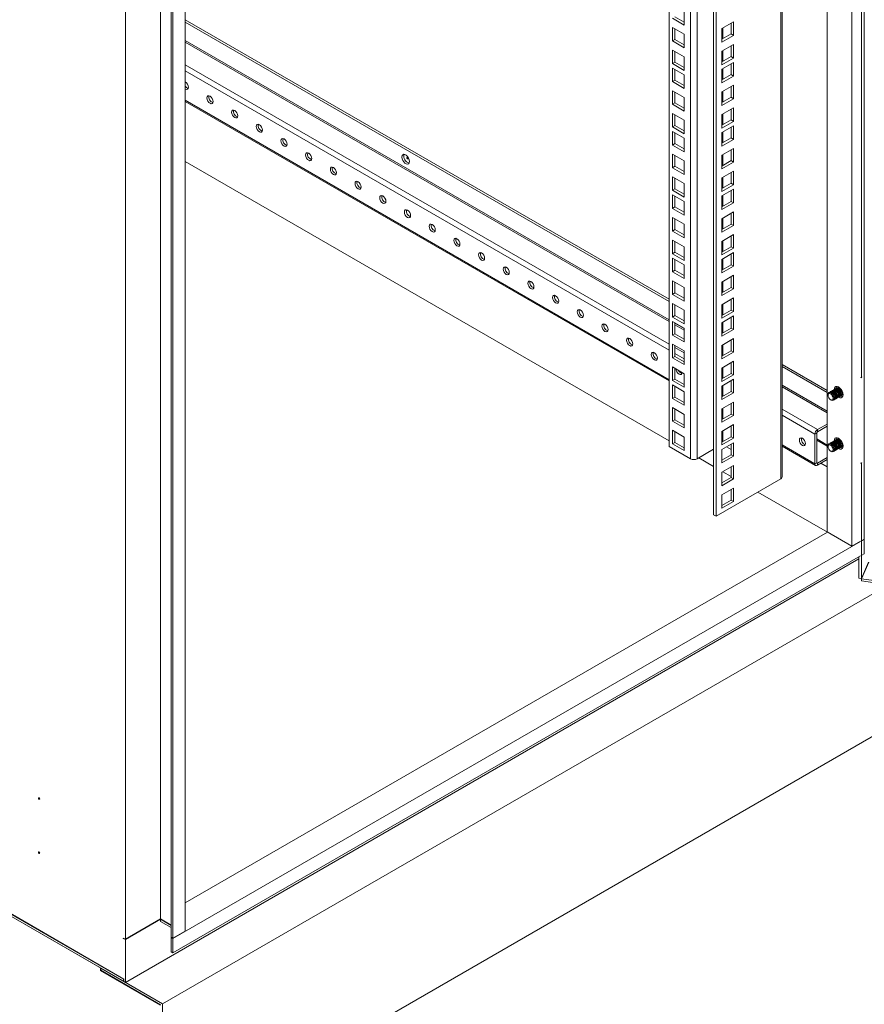
# Model space of a CAD drawing. Units: millimetres. Extents: x 63 to 4291, y 73 to 3057.
# Drawn here: x 2470 to 2792, y 482 to 858 of the extents above; entities that cross this region are included whole.
import ezdxf

# ---------------------------------------------------------------- set-up
doc = ezdxf.new("R2010")
doc.units = ezdxf.units.MM
doc.header["$LTSCALE"] = 2

msp = doc.modelspace()

# ---------------------------------------------------------------- linework, layer by layer
at = {"color": 7, "linetype": 'Continuous', "lineweight": 18}
for p, q in [((2792.18, 660.11), (2792.18, 1062.67)), ((2787.46, 657.39), (2787.46, 1059.94)), ((2778.03, 662.83), (2778.03, 1054.64)), ((2760.82, 683.83), (2760.82, 1044.7)), ((2734.66, 669.41), (2734.66, 1029.6)), ((2735.61, 668.86), (2735.61, 1030.15)), ((2717.69, 695.53), (2717.69, 1019.8)), ((2791.13, 721.76), (2791.13, 999.38)), ((2523.47, 917.62), (2523.47, 515.06)), ((2527.48, 910.68), (2527.48, 508.12)), ((2528.19, 910.27), (2528.19, 507.71)), ((2532.9, 912.99), (2532.9, 510.44)), ((2510.04, 507.31), (2510.04, 909.86)), ((2723.44, 861.59), (2723.44, 856.42)), ((2717.69, 751.69), (2532.9, 858.37)), ((2717.69, 750.87), (2532.9, 857.55)), ((2723.44, 856.42), (2718.96, 859)), ((2723.44, 857.51), (2719.91, 859.55)), ((2742.32, 857.66), (2737.85, 855.07)), ((2742.32, 852.48), (2742.32, 857.66)), ((2718.96, 850.35), (2718.96, 855.52)), ((2718.96, 855.52), (2723.44, 852.93)), ((2719.91, 850.89), (2719.91, 854.98)), ((2737.85, 855.07), (2737.85, 849.9)), ((2741.38, 853.03), (2741.38, 857.11)), ((2719.91, 850.89), (2718.96, 850.35)), ((2723.44, 847.76), (2718.96, 850.35)), ((2723.44, 848.85), (2719.91, 850.89)), ((2723.44, 852.93), (2723.44, 847.76)), ((2737.85, 850.99), (2741.38, 853.03)), ((2737.85, 849.9), (2742.32, 852.48)), ((2741.38, 853.03), (2742.32, 852.48)), ((2718.96, 841.69), (2718.96, 846.86)), ((2718.96, 846.86), (2723.44, 844.28)), ((2719.91, 842.24), (2719.91, 846.32)), ((2742.32, 849), (2737.85, 846.42)), ((2737.85, 846.42), (2737.85, 841.24)), ((2741.38, 844.37), (2741.38, 848.46)), ((2742.32, 843.83), (2742.32, 849)), ((2719.91, 842.24), (2718.96, 841.69)), ((2723.44, 840.2), (2719.91, 842.24)), ((2723.44, 844.28), (2723.44, 839.11)), ((2737.85, 842.33), (2741.38, 844.37)), ((2737.85, 841.24), (2742.32, 843.83)), ((2741.38, 844.37), (2742.32, 843.83)), ((2723.44, 839.11), (2718.96, 841.69)), ((2718.96, 839.98), (2723.44, 837.39)), ((2718.96, 834.81), (2718.96, 839.98)), ((2719.91, 835.35), (2719.91, 839.43)), ((2742.32, 842.11), (2737.85, 839.53)), ((2737.85, 839.53), (2737.85, 834.36)), ((2741.38, 837.49), (2741.38, 841.57)), ((2742.32, 836.94), (2742.32, 842.11)), ((2719.91, 835.35), (2718.96, 834.81)), ((2723.44, 832.22), (2718.96, 834.81)), ((2723.44, 833.31), (2719.91, 835.35)), ((2723.44, 837.39), (2723.44, 832.22)), ((2737.85, 835.45), (2741.38, 837.49)), ((2737.85, 834.36), (2742.32, 836.94)), ((2741.38, 837.49), (2742.32, 836.94)), ((2718.96, 826.15), (2718.96, 831.32)), ((2718.96, 831.32), (2723.44, 828.74)), ((2742.32, 833.46), (2737.85, 830.87)), ((2741.38, 828.83), (2741.38, 832.91)), ((2742.32, 828.29), (2742.32, 833.46)), ((2532.9, 827.19), (2717.69, 720.52)), ((2719.91, 826.7), (2719.91, 830.78)), ((2723.44, 828.74), (2723.44, 823.57)), ((2737.85, 830.87), (2737.85, 825.7)), ((2737.85, 826.79), (2741.38, 828.83)), ((2737.85, 825.7), (2742.32, 828.29)), ((2741.38, 828.83), (2742.32, 828.29)), ((2719.91, 826.7), (2718.96, 826.15)), ((2723.44, 823.57), (2718.96, 826.15)), ((2723.44, 824.65), (2719.91, 826.7)), ((2742.32, 824.8), (2737.85, 822.22)), ((2741.38, 820.18), (2741.38, 824.26)), ((2742.32, 819.63), (2742.32, 824.8)), ((2718.96, 817.5), (2718.96, 822.67)), ((2718.96, 822.67), (2723.44, 820.08)), ((2719.91, 818.04), (2719.91, 822.12)), ((2723.44, 820.08), (2723.44, 814.91)), ((2737.85, 822.22), (2737.85, 817.05)), ((2737.85, 818.14), (2741.38, 820.18)), ((2741.38, 820.18), (2742.32, 819.63)), ((2719.91, 818.04), (2718.96, 817.5)), ((2723.44, 814.91), (2718.96, 817.5)), ((2723.44, 816), (2719.91, 818.04)), ((2737.85, 817.05), (2742.32, 819.63)), ((2742.32, 817.92), (2737.85, 815.33)), ((2741.38, 813.29), (2741.38, 817.37)), ((2742.32, 812.75), (2742.32, 817.92)), ((2718.96, 815.78), (2723.44, 813.2)), ((2718.96, 810.61), (2718.96, 815.78)), ((2719.91, 811.15), (2719.91, 815.24)), ((2723.44, 813.2), (2723.44, 808.02)), ((2737.85, 815.33), (2737.85, 810.16)), ((2737.85, 811.25), (2741.38, 813.29)), ((2737.85, 810.16), (2742.32, 812.75)), ((2741.38, 813.29), (2742.32, 812.75)), ((2719.91, 811.15), (2718.96, 810.61)), ((2723.44, 808.02), (2718.96, 810.61)), ((2723.44, 809.11), (2719.91, 811.15)), ((2742.32, 809.26), (2737.85, 806.68)), ((2741.38, 804.64), (2741.38, 808.72)), ((2742.32, 804.09), (2742.32, 809.26)), ((2718.96, 801.95), (2718.96, 807.13)), ((2718.96, 807.13), (2723.44, 804.54)), ((2719.91, 802.5), (2719.91, 806.58)), ((2737.85, 806.68), (2737.85, 801.51)), ((2737.85, 802.59), (2741.38, 804.64)), ((2741.38, 804.64), (2742.32, 804.09)), ((2717.69, 697.66), (2532.9, 804.34)), ((2719.91, 802.5), (2718.96, 801.95)), ((2723.44, 799.37), (2718.96, 801.95)), ((2723.44, 800.46), (2719.91, 802.5)), ((2723.44, 804.54), (2723.44, 799.37)), ((2737.85, 801.51), (2742.32, 804.09)), ((2718.96, 793.3), (2718.96, 798.47)), ((2718.96, 798.47), (2723.44, 795.89)), ((2719.91, 793.84), (2719.91, 797.93)), ((2742.32, 800.61), (2737.85, 798.02)), ((2737.85, 798.02), (2737.85, 792.85)), ((2741.38, 795.98), (2741.38, 800.06)), ((2742.32, 795.44), (2742.32, 800.61)), ((2719.91, 793.84), (2718.96, 793.3)), ((2723.44, 791.8), (2719.91, 793.84)), ((2723.44, 795.89), (2723.44, 790.71)), ((2737.85, 793.94), (2741.38, 795.98)), ((2737.85, 792.85), (2742.32, 795.44)), ((2742.32, 793.72), (2737.85, 791.14)), ((2741.38, 795.98), (2742.32, 795.44)), ((2742.32, 788.55), (2742.32, 793.72)), ((2723.44, 790.71), (2718.96, 793.3)), ((2718.96, 791.58), (2723.44, 789)), ((2718.96, 786.41), (2718.96, 791.58)), ((2719.91, 786.96), (2719.91, 791.04)), ((2737.85, 791.14), (2737.85, 785.96)), ((2741.38, 789.09), (2741.38, 793.18)), ((2719.91, 786.96), (2718.96, 786.41)), ((2723.44, 783.83), (2718.96, 786.41)), ((2723.44, 784.92), (2719.91, 786.96)), ((2723.44, 789), (2723.44, 783.83)), ((2737.85, 787.05), (2741.38, 789.09)), ((2737.85, 785.96), (2742.32, 788.55)), ((2741.38, 789.09), (2742.32, 788.55)), ((2718.96, 777.76), (2718.96, 782.93)), ((2718.96, 782.93), (2723.44, 780.34)), ((2719.91, 778.3), (2719.91, 782.38)), ((2742.32, 785.07), (2737.85, 782.48)), ((2737.85, 782.48), (2737.85, 777.31)), ((2741.38, 780.44), (2741.38, 784.52)), ((2742.32, 779.89), (2742.32, 785.07)), ((2719.91, 778.3), (2718.96, 777.76)), ((2723.44, 776.26), (2719.91, 778.3)), ((2723.44, 780.34), (2723.44, 775.17)), ((2737.85, 778.4), (2741.38, 780.44)), ((2737.85, 777.31), (2742.32, 779.89)), ((2741.38, 780.44), (2742.32, 779.89)), ((2723.44, 775.17), (2718.96, 777.76)), ((2742.32, 776.41), (2737.85, 773.82)), ((2741.38, 771.78), (2741.38, 775.87)), ((2742.32, 771.24), (2742.32, 776.41)), ((2718.96, 769.1), (2718.96, 774.27)), ((2718.96, 774.27), (2723.44, 771.69)), ((2719.91, 769.65), (2719.91, 773.73)), ((2723.44, 771.69), (2723.44, 766.52)), ((2737.85, 773.82), (2737.85, 768.65)), ((2737.85, 769.74), (2741.38, 771.78)), ((2737.85, 768.65), (2742.32, 771.24)), ((2741.38, 771.78), (2742.32, 771.24)), ((2719.91, 769.65), (2718.96, 769.1)), ((2723.44, 766.52), (2718.96, 769.1)), ((2718.96, 767.39), (2723.44, 764.8)), ((2718.96, 762.22), (2718.96, 767.39)), ((2723.44, 767.61), (2719.91, 769.65)), ((2742.32, 769.52), (2737.85, 766.94)), ((2741.38, 764.9), (2741.38, 768.98)), ((2742.32, 764.35), (2742.32, 769.52)), ((2719.91, 762.76), (2719.91, 766.84)), ((2723.44, 764.8), (2723.44, 759.63)), ((2737.85, 766.94), (2737.85, 761.77)), ((2737.85, 762.86), (2741.38, 764.9)), ((2737.85, 761.77), (2742.32, 764.35)), ((2741.38, 764.9), (2742.32, 764.35)), ((2719.91, 762.76), (2718.96, 762.22)), ((2723.44, 759.63), (2718.96, 762.22)), ((2723.44, 760.72), (2719.91, 762.76)), ((2742.32, 760.87), (2737.85, 758.28)), ((2741.38, 756.24), (2741.38, 760.32)), ((2742.32, 755.7), (2742.32, 760.87)), ((2718.96, 753.56), (2718.96, 758.73)), ((2718.96, 758.73), (2723.44, 756.15)), ((2719.91, 754.1), (2719.91, 758.19)), ((2723.44, 756.15), (2723.44, 750.98)), ((2737.85, 758.28), (2737.85, 753.11)), ((2737.85, 754.2), (2741.38, 756.24)), ((2741.38, 756.24), (2742.32, 755.7)), ((2719.91, 754.1), (2718.96, 753.56)), ((2723.44, 750.98), (2718.96, 753.56)), ((2723.44, 752.06), (2719.91, 754.1)), ((2737.85, 753.11), (2742.32, 755.7)), ((2742.32, 752.21), (2737.85, 749.63)), ((2742.32, 747.04), (2742.32, 752.21)), ((2718.96, 744.91), (2718.96, 750.08)), ((2718.96, 750.08), (2723.44, 747.49)), ((2719.91, 745.45), (2719.91, 749.53)), ((2737.85, 749.63), (2737.85, 744.46)), ((2741.38, 747.59), (2741.38, 751.67)), ((2719.91, 745.45), (2718.96, 744.91)), ((2723.44, 742.32), (2718.96, 744.91)), ((2723.44, 743.41), (2719.91, 745.45)), ((2723.44, 747.49), (2723.44, 742.32)), ((2737.85, 745.55), (2741.38, 747.59)), ((2737.85, 744.46), (2742.32, 747.04)), ((2742.32, 745.33), (2737.85, 742.74)), ((2741.38, 747.59), (2742.32, 747.04)), ((2741.38, 740.7), (2741.38, 744.78)), ((2742.32, 740.16), (2742.32, 745.33)), ((2718.96, 743.19), (2723.44, 740.61)), ((2718.96, 738.02), (2718.96, 743.19)), ((2719.91, 738.56), (2719.91, 742.65)), ((2737.85, 742.74), (2737.85, 737.57)), ((2719.91, 738.56), (2718.96, 738.02)), ((2723.44, 735.43), (2718.96, 738.02)), ((2723.44, 736.52), (2719.91, 738.56)), ((2723.44, 740.61), (2723.44, 735.43)), ((2737.85, 738.66), (2741.38, 740.7)), ((2737.85, 737.57), (2742.32, 740.16)), ((2741.38, 740.7), (2742.32, 740.16)), ((2718.96, 729.36), (2718.96, 734.54)), ((2718.96, 734.54), (2723.44, 731.95)), ((2719.91, 729.91), (2719.91, 733.99)), ((2742.32, 736.67), (2737.85, 734.09)), ((2737.85, 734.09), (2737.85, 728.91)), ((2741.38, 732.04), (2741.38, 736.13)), ((2742.32, 731.5), (2742.32, 736.67)), ((2719.91, 729.91), (2718.96, 729.36)), ((2723.44, 727.87), (2719.91, 729.91)), ((2723.44, 731.95), (2723.44, 726.78)), ((2737.85, 730), (2741.38, 732.04)), ((2737.85, 728.91), (2742.32, 731.5)), ((2741.38, 732.04), (2742.32, 731.5)), ((2723.44, 726.78), (2718.96, 729.36)), ((2718.96, 720.71), (2718.96, 725.88)), ((2718.96, 725.88), (2723.44, 723.29)), ((2742.32, 728.02), (2737.85, 725.43)), ((2741.38, 723.39), (2741.38, 727.47)), ((2742.32, 722.84), (2742.32, 728.02)), ((2778.03, 716.86), (2760.82, 726.8)), ((2778.03, 716.04), (2760.82, 725.98)), ((2719.91, 721.25), (2719.91, 725.34)), ((2723.44, 723.29), (2723.44, 718.12)), ((2737.85, 725.43), (2737.85, 720.26)), ((2737.85, 721.35), (2741.38, 723.39)), ((2737.85, 720.26), (2742.32, 722.84)), ((2741.38, 723.39), (2742.32, 722.84)), ((2791.26, 722.05), (2791.13, 721.76)), ((2719.91, 721.25), (2718.96, 720.71)), ((2723.44, 718.12), (2718.96, 720.71)), ((2718.96, 718.99), (2723.44, 716.41)), ((2718.96, 713.82), (2718.96, 718.99)), ((2723.44, 719.21), (2719.91, 721.25)), ((2719.91, 714.37), (2719.91, 718.45)), ((2742.32, 721.13), (2737.85, 718.54)), ((2737.85, 718.54), (2737.85, 713.37)), ((2741.38, 716.5), (2741.38, 720.59)), ((2742.32, 715.96), (2742.32, 721.13)), ((2782.46, 718.17), (2782.27, 718.1)), ((2791.13, 721.76), (2790.83, 721.8)), ((2723.44, 716.41), (2723.44, 711.24)), ((2737.85, 714.46), (2741.38, 716.5)), ((2737.85, 713.37), (2742.32, 715.96)), ((2741.38, 716.5), (2742.32, 715.96)), ((2778.36, 715.28), (2778.36, 715.04)), ((2779.06, 716.25), (2779, 716.21)), ((2779.41, 716.45), (2779.35, 716.42)), ((2779.76, 716.65), (2779.7, 716.62)), ((2780.12, 716.86), (2780.06, 716.82)), ((2780.47, 717.06), (2780.41, 717.03)), ((2780.82, 717.27), (2780.76, 717.23)), ((2781.18, 717.47), (2781.12, 717.44)), ((2781.53, 717.67), (2781.47, 717.64)), ((2781.88, 717.88), (2781.83, 717.84)), ((2782.27, 718.1), (2782.18, 718.05)), ((2782.78, 714.55), (2782.84, 714.58)), ((2783.14, 714.75), (2783.2, 714.79)), ((2783.49, 714.96), (2783.55, 714.99)), ((2783.85, 715.16), (2783.93, 715.21)), ((2719.91, 714.37), (2718.96, 713.82)), ((2723.44, 711.24), (2718.96, 713.82)), ((2723.44, 712.33), (2719.91, 714.37)), ((2742.32, 712.47), (2737.85, 709.89)), ((2741.38, 707.85), (2741.38, 711.93)), ((2742.32, 707.3), (2742.32, 712.47)), ((2779.33, 713.36), (2779.54, 713.24)), ((2780.66, 713.32), (2780.72, 713.36)), ((2781.02, 713.53), (2781.08, 713.56)), ((2781.37, 713.73), (2781.43, 713.77)), ((2781.72, 713.94), (2781.78, 713.97)), ((2782.08, 714.14), (2782.14, 714.18)), ((2782.43, 714.35), (2782.49, 714.38)), ((2718.96, 705.17), (2718.96, 710.34)), ((2718.96, 710.34), (2723.44, 707.75)), ((2719.91, 705.71), (2719.91, 709.79)), ((2723.44, 707.75), (2723.44, 702.58)), ((2737.85, 709.89), (2737.85, 704.72)), ((2737.85, 705.81), (2741.38, 707.85)), ((2737.85, 704.72), (2742.32, 707.3)), ((2741.38, 707.85), (2742.32, 707.3)), ((2719.91, 705.71), (2718.96, 705.17)), ((2723.44, 702.58), (2718.96, 705.17)), ((2723.44, 703.67), (2719.91, 705.71)), ((2742.32, 703.82), (2737.85, 701.23)), ((2741.38, 699.19), (2741.38, 703.28)), ((2742.32, 698.65), (2742.32, 703.82)), ((2778.03, 704.07), (2774.31, 701.92)), ((2778.03, 703.25), (2774.31, 701.1)), ((2718.96, 696.51), (2718.96, 701.68)), ((2718.96, 701.68), (2723.44, 699.1)), ((2719.91, 697.06), (2719.91, 701.14)), ((2737.85, 701.23), (2737.85, 696.06)), ((2774.03, 700.61), (2773.32, 700.2)), ((2773.32, 688.88), (2773.32, 700.2)), ((2774.03, 700.61), (2774.03, 689.29)), ((2774.31, 701.1), (2774.31, 701.92)), ((2719.91, 697.06), (2718.96, 696.51)), ((2723.44, 693.93), (2718.96, 696.51)), ((2723.44, 695.01), (2719.91, 697.06)), ((2723.44, 699.1), (2723.44, 693.93)), ((2737.85, 697.15), (2741.38, 699.19)), ((2737.85, 696.06), (2742.32, 698.65)), ((2742.32, 696.93), (2737.85, 694.35)), ((2741.38, 699.19), (2742.32, 698.65)), ((2741.38, 692.31), (2741.38, 696.39)), ((2742.32, 691.76), (2742.32, 696.93)), ((2760.82, 695.62), (2773.61, 688.24)), ((2778.03, 696.05), (2774.03, 698.36)), ((2778.36, 695.68), (2778.36, 695.44)), ((2779.06, 696.65), (2779, 696.61)), ((2779.41, 696.85), (2779.35, 696.82)), ((2779.76, 697.06), (2779.7, 697.02)), ((2780.12, 697.26), (2780.06, 697.23)), ((2780.47, 697.47), (2780.41, 697.43)), ((2780.82, 697.67), (2780.76, 697.64)), ((2781.18, 697.87), (2781.12, 697.84)), ((2781.53, 698.08), (2781.47, 698.04)), ((2781.88, 698.28), (2781.83, 698.25)), ((2782.27, 698.5), (2782.18, 698.45)), ((2782.46, 698.57), (2782.27, 698.5)), ((2783.85, 695.56), (2783.93, 695.62)), ((2161.2, 692.22), (2509.33, 491.25)), ((2161.91, 692.63), (2509.33, 492.06)), ((2509.45, 492.13), (2162.03, 692.7)), ((2725.9, 690.8), (2717.69, 695.53)), ((2734.66, 694.44), (2728.35, 690.8)), ((2737.85, 694.35), (2737.85, 689.18)), ((2737.85, 690.27), (2741.38, 692.31)), ((2739.64, 695.38), (2741.38, 694.37)), ((2741.38, 692.31), (2742.32, 691.76)), ((2779.33, 693.76), (2779.54, 693.64)), ((2780.66, 693.73), (2780.72, 693.76)), ((2781.02, 693.93), (2781.08, 693.97)), ((2781.37, 694.14), (2781.43, 694.17)), ((2781.72, 694.34), (2781.78, 694.37)), ((2782.08, 694.54), (2782.14, 694.58)), ((2782.43, 694.75), (2782.49, 694.78)), ((2782.78, 694.95), (2782.84, 694.99)), ((2783.14, 695.16), (2783.2, 695.19)), ((2783.49, 695.36), (2783.55, 695.4)), ((2734.66, 687.87), (2728.97, 691.15)), ((2737.85, 689.18), (2742.32, 691.76)), ((2742.32, 688.28), (2737.85, 685.69)), ((2742.32, 683.11), (2742.32, 688.28)), ((2774.03, 689.29), (2773.32, 688.88)), ((2778.03, 691.27), (2774.31, 689.12)), ((2774.31, 688.31), (2778.03, 690.46)), ((2774.31, 689.12), (2774.31, 688.31)), ((2775.68, 689.1), (2778.03, 687.73)), ((2791.13, 689.09), (2790.83, 689.14)), ((2791.13, 689.09), (2791.26, 689.39)), ((2791.13, 645.04), (2791.13, 689.09)), ((2500.49, 496.35), (2170.75, 686.71)), ((2737.85, 685.69), (2737.85, 680.52)), ((2741.38, 683.99), (2738.14, 685.86)), ((2741.38, 683.65), (2741.38, 687.73)), ((2760.31, 683.12), (2735.61, 668.86)), ((2737.85, 681.61), (2741.38, 683.65)), ((2737.85, 680.52), (2742.32, 683.11)), ((2741.38, 683.65), (2742.32, 683.11)), ((2742.32, 679.62), (2737.85, 677.04)), ((2737.85, 677.04), (2737.85, 671.87)), ((2741.38, 675), (2741.38, 679.08)), ((2742.32, 674.45), (2742.32, 679.62)), ((2778.15, 662.76), (2751.6, 678.09)), ((2737.85, 672.95), (2741.38, 675)), ((2737.85, 671.87), (2742.32, 674.45)), ((2741.38, 675), (2742.32, 674.45)), ((2735.61, 668.86), (2734.66, 669.41)), ((2532.9, 521.19), (2778.15, 662.76)), ((2787.46, 657.39), (2778.03, 662.83)), ((2528.19, 507.58), (2790.83, 659.2)), ((2787.46, 657.39), (2790.83, 659.33)), ((2791.26, 659.58), (2792.18, 660.11)), ((2791.26, 659.44), (2792.18, 659.97)), ((2792.18, 659.97), (2792.06, 660.04)), ((2792.18, 654.53), (2792.18, 659.97)), ((2791.26, 654), (2792.18, 654.53)), ((2510.04, 490.84), (2790.16, 652.55)), ((2528.19, 502.14), (2790.83, 653.75)), ((2790.16, 645.18), (2790.16, 653.37)), ((2791.13, 645.04), (2793.87, 651.35)), ((2793.91, 651.3), (2791.18, 644.99)), ((2791.13, 645.04), (2790.16, 645.18)), ((3133.23, 595.56), (2791.18, 644.99)), ((2791.18, 644.99), (2791.18, 644.18)), ((3133.45, 594.71), (2791.18, 644.18)), ((2801.39, 642.7), (2524.18, 482.68)), ((2807.02, 591.52), (2524.18, 428.24)), ((2523.47, 515.06), (2510.04, 507.31)), ((2510.04, 507.17), (2523.47, 514.93)), ((2527.48, 512.75), (2523.47, 515.06)), ((2523.47, 514.93), (2527.48, 512.61)), ((2523.47, 514.93), (2523.47, 514.11)), ((2527.48, 511.8), (2523.47, 514.11)), ((2509.21, 507.78), (2510.04, 507.31)), ((2509.21, 507.65), (2509.21, 507.78)), ((2509.33, 507.71), (2509.21, 507.65)), ((2509.21, 507.65), (2510.04, 507.17)), ((2528.19, 507.71), (2527.48, 508.12)), ((2527.48, 507.99), (2527.6, 508.06)), ((2527.48, 507.99), (2528.19, 507.58)), ((2527.48, 507.99), (2527.48, 502.54)), ((2528.19, 507.71), (2532.9, 510.44)), ((2510.04, 490.84), (2510.04, 507.17)), ((2528.19, 507.58), (2528.19, 502.14)), ((2528.19, 502.14), (2527.48, 502.54)), ((2500.49, 495.4), (2500.49, 496.35)), ((2500.61, 495.47), (2500.49, 495.4)), ((2500.49, 495.4), (2523.36, 482.2)), ((2524.18, 482.68), (2500.61, 496.28)), ((2500.61, 495.47), (2500.61, 496.28)), ((2523.47, 482.27), (2500.61, 495.47)), ((2509.33, 492.06), (2509.45, 492.13)), ((2509.33, 492.06), (2509.33, 491.25)), ((2509.45, 491.32), (2509.33, 491.25)), ((2509.45, 491.18), (2509.45, 492.13)), ((2509.45, 491.18), (2510.04, 490.84)), ((2524.18, 428.24), (2524.18, 482.68))]:
    msp.add_line(p, q, dxfattribs=at)
at = {"color": 8, "linetype": 'Continuous', "lineweight": 18}
for p, q in [((2760.31, 683.12), (2760.31, 1044.41)), ((2725.9, 690.8), (2725.9, 1024.54)), ((2728.35, 1025.95), (2728.35, 690.8)), ((2738.25, 851.22), (2738.25, 855.3)), ((2717.69, 743.85), (2532.9, 850.53)), ((2532.9, 849.88), (2717.69, 743.2)), ((2738.25, 842.56), (2738.25, 846.65)), ((2532.9, 841.28), (2717.69, 734.6)), ((2717.69, 732.31), (2532.9, 838.99)), ((2738.25, 835.68), (2738.25, 839.76)), ((2738.25, 827.02), (2738.25, 831.11)), ((2717.69, 720.99), (2532.9, 827.67)), ((2738.25, 818.37), (2738.25, 822.45)), ((2738.25, 811.48), (2738.25, 815.56)), ((2738.25, 802.83), (2738.25, 806.91)), ((2738.25, 794.17), (2738.25, 798.25)), ((2738.25, 787.28), (2738.25, 791.37)), ((2738.25, 778.63), (2738.25, 782.71)), ((2738.25, 769.97), (2738.25, 774.06)), ((2738.25, 763.09), (2738.25, 767.17)), ((2738.25, 754.43), (2738.25, 758.51)), ((2738.25, 745.78), (2738.25, 749.86)), ((2723.44, 740.53), (2719.91, 742.57)), ((2719.91, 741.92), (2723.44, 739.88)), ((2738.25, 738.89), (2738.25, 742.97)), ((2719.91, 733.32), (2723.44, 731.28)), ((2738.25, 730.24), (2738.25, 734.32)), ((2723.44, 728.99), (2719.91, 731.04)), ((2738.25, 721.58), (2738.25, 725.66)), ((2738.25, 714.69), (2738.25, 718.78)), ((2778.03, 709.02), (2760.82, 718.96)), ((2760.82, 718.31), (2778.03, 708.37)), ((2738.25, 706.04), (2738.25, 710.12)), ((2760.82, 709.71), (2774.31, 701.92)), ((2773.32, 700.2), (2760.82, 707.42)), ((2738.25, 697.38), (2738.25, 701.47)), ((2773.32, 688.88), (2760.82, 696.1)), ((2778.03, 695.57), (2774.03, 697.89)), ((2774.03, 689.29), (2774.31, 689.12))]:
    msp.add_line(p, q, dxfattribs=at)
at = {"color": 7, "linetype": 'Continuous', "lineweight": 18, "flags": 128}
for points in [[(2532.9, 831.97), (2533.35, 831.81), (2533.74, 831.89), (2533.99, 832.18), (2534.08, 832.65), (2533.99, 833.22), (2533.74, 833.81), (2533.35, 834.33), (2532.9, 834.69), (2532.9, 834.69)], [(2541.15, 828.57), (2541.24, 827.99), (2541.5, 827.41), (2541.88, 826.89), (2542.33, 826.53), (2542.78, 826.37), (2543.16, 826.44), (2543.42, 826.74), (2543.51, 827.21), (2543.42, 827.78), (2543.16, 828.37), (2542.78, 828.88), (2542.33, 829.25), (2541.88, 829.4), (2541.5, 829.33), (2541.24, 829.04), (2541.15, 828.57)], [(2550.58, 823.12), (2550.67, 822.55), (2550.93, 821.96), (2551.31, 821.45), (2551.76, 821.08), (2552.21, 820.93), (2552.59, 821), (2552.85, 821.29), (2552.94, 821.76), (2552.85, 822.34), (2552.59, 822.93), (2552.21, 823.44), (2551.76, 823.81), (2551.31, 823.96), (2550.93, 823.89), (2550.67, 823.59), (2550.58, 823.12)], [(2560.01, 817.68), (2560.1, 817.11), (2560.35, 816.52), (2560.74, 816), (2561.19, 815.64), (2561.64, 815.48), (2562.02, 815.56), (2562.28, 815.85), (2562.37, 816.32), (2562.28, 816.89), (2562.02, 817.48), (2561.64, 818), (2561.19, 818.36), (2560.74, 818.52), (2560.35, 818.44), (2560.1, 818.15), (2560.01, 817.68)], [(2569.44, 812.24), (2569.53, 811.67), (2569.78, 811.08), (2570.16, 810.56), (2570.62, 810.2), (2571.07, 810.04), (2571.45, 810.12), (2571.7, 810.41), (2571.79, 810.88), (2571.7, 811.45), (2571.45, 812.04), (2571.07, 812.56), (2570.62, 812.92), (2570.16, 813.08), (2569.78, 813), (2569.53, 812.71), (2569.44, 812.24)], [(2578.86, 806.8), (2578.95, 806.22), (2579.21, 805.63), (2579.59, 805.12), (2580.04, 804.76), (2580.49, 804.6), (2580.88, 804.67), (2581.13, 804.97), (2581.22, 805.44), (2581.13, 806.01), (2580.88, 806.6), (2580.49, 807.11), (2580.04, 807.48), (2579.59, 807.63), (2579.21, 807.56), (2578.95, 807.27), (2578.86, 806.8)], [(2615.59, 806.01), (2615.68, 805.38), (2615.93, 804.73), (2616.32, 804.13), (2616.79, 803.65), (2617.3, 803.36), (2617.78, 803.28), (2618.17, 803.43), (2618.42, 803.8), (2618.51, 804.32), (2618.42, 804.95), (2618.17, 805.6), (2617.78, 806.2), (2617.3, 806.68), (2616.79, 806.97), (2616.32, 807.05), (2615.93, 806.9), (2615.68, 806.54), (2615.59, 806.01)], [(2617.99, 805.44), (2617.97, 805.55), (2617.92, 805.67), (2617.85, 805.77), (2617.76, 805.85), (2617.67, 805.88), (2617.59, 805.86), (2617.54, 805.8), (2617.52, 805.71), (2617.54, 805.59), (2617.59, 805.48), (2617.67, 805.37), (2617.76, 805.3), (2617.85, 805.27), (2617.92, 805.28), (2617.97, 805.34), (2617.99, 805.44)], [(2588.29, 801.35), (2588.38, 800.78), (2588.64, 800.19), (2589.02, 799.68), (2589.47, 799.31), (2589.92, 799.16), (2590.3, 799.23), (2590.56, 799.52), (2590.65, 799.99), (2590.56, 800.57), (2590.3, 801.15), (2589.92, 801.67), (2589.47, 802.03), (2589.02, 802.19), (2588.64, 802.12), (2588.38, 801.82), (2588.29, 801.35)], [(2597.72, 795.91), (2597.81, 795.34), (2598.07, 794.75), (2598.45, 794.23), (2598.9, 793.87), (2599.35, 793.71), (2599.73, 793.79), (2599.99, 794.08), (2600.08, 794.55), (2599.99, 795.12), (2599.73, 795.71), (2599.35, 796.23), (2598.9, 796.59), (2598.45, 796.75), (2598.07, 796.67), (2597.81, 796.38), (2597.72, 795.91)], [(2607.15, 790.47), (2607.24, 789.9), (2607.49, 789.31), (2607.88, 788.79), (2608.33, 788.43), (2608.78, 788.27), (2609.16, 788.34), (2609.42, 788.64), (2609.51, 789.11), (2609.42, 789.68), (2609.16, 790.27), (2608.78, 790.78), (2608.33, 791.15), (2607.88, 791.31), (2607.49, 791.23), (2607.24, 790.94), (2607.15, 790.47)], [(2616.58, 785.03), (2616.67, 784.45), (2616.92, 783.86), (2617.3, 783.35), (2617.76, 782.98), (2618.21, 782.83), (2618.59, 782.9), (2618.84, 783.2), (2618.93, 783.66), (2618.84, 784.24), (2618.59, 784.83), (2618.21, 785.34), (2617.76, 785.71), (2617.3, 785.86), (2616.92, 785.79), (2616.67, 785.49), (2616.58, 785.03)], [(2626.01, 779.58), (2626.1, 779.01), (2626.35, 778.42), (2626.73, 777.91), (2627.18, 777.54), (2627.63, 777.38), (2628.02, 777.46), (2628.27, 777.75), (2628.36, 778.22), (2628.27, 778.79), (2628.02, 779.38), (2627.63, 779.9), (2627.18, 780.26), (2626.73, 780.42), (2626.35, 780.35), (2626.1, 780.05), (2626.01, 779.58)], [(2635.43, 774.14), (2635.52, 773.57), (2635.78, 772.98), (2636.16, 772.46), (2636.61, 772.1), (2637.06, 771.94), (2637.45, 772.02), (2637.7, 772.31), (2637.79, 772.78), (2637.7, 773.35), (2637.45, 773.94), (2637.06, 774.46), (2636.61, 774.82), (2636.16, 774.98), (2635.78, 774.9), (2635.52, 774.61), (2635.43, 774.14)], [(2644.86, 768.7), (2644.95, 768.12), (2645.21, 767.54), (2645.59, 767.02), (2646.04, 766.66), (2646.49, 766.5), (2646.87, 766.57), (2647.13, 766.87), (2647.22, 767.34), (2647.13, 767.91), (2646.87, 768.5), (2646.49, 769.01), (2646.04, 769.38), (2645.59, 769.53), (2645.21, 769.46), (2644.95, 769.17), (2644.86, 768.7)], [(2654.29, 763.25), (2654.38, 762.68), (2654.63, 762.09), (2655.02, 761.58), (2655.47, 761.21), (2655.92, 761.06), (2656.3, 761.13), (2656.56, 761.42), (2656.65, 761.89), (2656.56, 762.47), (2656.3, 763.06), (2655.92, 763.57), (2655.47, 763.94), (2655.02, 764.09), (2654.63, 764.02), (2654.38, 763.72), (2654.29, 763.25)], [(2663.72, 757.81), (2663.81, 757.24), (2664.06, 756.65), (2664.45, 756.13), (2664.9, 755.77), (2665.35, 755.61), (2665.73, 755.69), (2665.98, 755.98), (2666.07, 756.45), (2665.98, 757.02), (2665.73, 757.61), (2665.35, 758.13), (2664.9, 758.49), (2664.45, 758.65), (2664.06, 758.57), (2663.81, 758.28), (2663.72, 757.81)], [(2673.15, 752.37), (2673.24, 751.8), (2673.49, 751.21), (2673.87, 750.69), (2674.32, 750.33), (2674.78, 750.17), (2675.16, 750.25), (2675.41, 750.54), (2675.5, 751.01), (2675.41, 751.58), (2675.16, 752.17), (2674.78, 752.69), (2674.32, 753.05), (2673.87, 753.21), (2673.49, 753.13), (2673.24, 752.84), (2673.15, 752.37)], [(2682.57, 746.93), (2682.66, 746.35), (2682.92, 745.76), (2683.3, 745.25), (2683.75, 744.89), (2684.2, 744.73), (2684.59, 744.8), (2684.84, 745.1), (2684.93, 745.57), (2684.84, 746.14), (2684.59, 746.73), (2684.2, 747.24), (2683.75, 747.61), (2683.3, 747.76), (2682.92, 747.69), (2682.66, 747.4), (2682.57, 746.93)], [(2692, 741.48), (2692.09, 740.91), (2692.35, 740.32), (2692.73, 739.81), (2693.18, 739.44), (2693.63, 739.29), (2694.01, 739.36), (2694.27, 739.65), (2694.36, 740.12), (2694.27, 740.7), (2694.01, 741.28), (2693.63, 741.8), (2693.18, 742.16), (2692.73, 742.32), (2692.35, 742.25), (2692.09, 741.95), (2692, 741.48)], [(2701.43, 736.04), (2701.52, 735.47), (2701.78, 734.88), (2702.16, 734.36), (2702.61, 734), (2703.06, 733.84), (2703.44, 733.92), (2703.7, 734.21), (2703.79, 734.68), (2703.7, 735.25), (2703.44, 735.84), (2703.06, 736.36), (2702.61, 736.72), (2702.16, 736.88), (2701.78, 736.8), (2701.52, 736.51), (2701.43, 736.04)], [(2710.86, 730.6), (2710.95, 730.03), (2711.2, 729.44), (2711.59, 728.92), (2712.04, 728.56), (2712.49, 728.4), (2712.87, 728.47), (2713.13, 728.77), (2713.22, 729.24), (2713.13, 729.81), (2712.87, 730.4), (2712.49, 730.91), (2712.04, 731.28), (2711.59, 731.44), (2711.2, 731.36), (2710.95, 731.07), (2710.86, 730.6)], [(2720.29, 725.12), (2720.38, 724.58), (2720.63, 723.99), (2721.01, 723.48), (2721.46, 723.11), (2721.92, 722.96), (2722.3, 723.03), (2722.55, 723.33), (2722.64, 723.76)], [(2780.7, 717.19), (2780.7, 717.23), (2780.78, 717.79), (2781.02, 718.19), (2781.4, 718.41), (2781.87, 718.41), (2782.39, 718.21), (2782.92, 717.81), (2783.39, 717.26), (2783.77, 716.61), (2784.01, 715.92), (2784.09, 715.27), (2784.01, 714.71), (2783.77, 714.3), (2783.39, 714.09), (2782.92, 714.08), (2782.39, 714.29), (2782.36, 714.31)], [(2779.54, 713.24), (2779.54, 713.24), (2779.99, 713.08), (2780.37, 713.16), (2780.63, 713.45), (2780.71, 713.92), (2780.62, 714.49), (2780.37, 715.08), (2779.99, 715.6), (2779.54, 715.96), (2779.09, 716.11), (2778.7, 716.04), (2778.45, 715.75), (2778.36, 715.28)], [(2780.22, 713.54), (2780.02, 713.29), (2779.7, 713.23), (2779.33, 713.36), (2778.96, 713.66), (2778.65, 714.08), (2778.43, 714.57), (2778.36, 715.04), (2778.43, 715.42), (2778.64, 715.67), (2778.96, 715.73), (2779.33, 715.6), (2779.7, 715.3), (2780.01, 714.88), (2780.22, 714.39), (2780.3, 713.92), (2780.22, 713.54)], [(2778.86, 716.1), (2779, 716.21), (2779.38, 716.29), (2779.83, 716.13), (2780.28, 715.77)], [(2779.22, 716.31), (2779.35, 716.42), (2779.73, 716.49), (2780.18, 716.33), (2780.63, 715.97)], [(2779.57, 716.51), (2779.7, 716.62), (2780.09, 716.69), (2780.54, 716.54), (2780.99, 716.17)], [(2779.92, 716.72), (2780.06, 716.82), (2780.44, 716.9), (2780.89, 716.74), (2781.34, 716.38)], [(2780.28, 716.92), (2780.41, 717.03), (2780.79, 717.1), (2781.24, 716.95), (2781.69, 716.58)], [(2780.28, 715.77), (2780.66, 715.25), (2780.92, 714.66), (2781.01, 714.09), (2780.92, 713.62), (2780.66, 713.33), (2780.5, 713.26)], [(2780.34, 715.8), (2780.72, 715.29), (2780.98, 714.7), (2781.07, 714.12), (2780.98, 713.65), (2780.72, 713.36), (2780.72, 713.36)], [(2780.63, 717.12), (2780.76, 717.23), (2781.15, 717.31), (2781.6, 717.15), (2782.05, 716.79)], [(2780.63, 715.97), (2781.02, 715.45), (2781.27, 714.87), (2781.36, 714.29), (2781.27, 713.82), (2781.02, 713.53), (2780.86, 713.47)], [(2780.69, 716), (2781.08, 715.49), (2781.33, 714.9), (2781.42, 714.33), (2781.33, 713.86), (2781.08, 713.56), (2781.08, 713.56)], [(2780.98, 717.33), (2781.12, 717.44), (2781.5, 717.51), (2781.95, 717.35), (2782.4, 716.99)], [(2780.99, 716.17), (2781.37, 715.66), (2781.63, 715.07), (2781.72, 714.5), (2781.63, 714.03), (2781.37, 713.73), (2781.21, 713.67)], [(2781.05, 716.21), (2781.43, 715.69), (2781.69, 715.1), (2781.78, 714.53), (2781.69, 714.06), (2781.43, 713.77), (2781.43, 713.77)], [(2781.34, 717.53), (2781.47, 717.64), (2781.85, 717.71), (2782.3, 717.56), (2782.75, 717.19)], [(2781.34, 716.38), (2781.72, 715.86), (2781.98, 715.27), (2782.07, 714.7), (2781.98, 714.23), (2781.72, 713.94), (2781.56, 713.87)], [(2781.4, 716.41), (2781.78, 715.9), (2782.04, 715.31), (2782.13, 714.74), (2782.04, 714.27), (2781.78, 713.97), (2781.78, 713.97)], [(2781.69, 717.74), (2781.82, 717.84), (2782.21, 717.92), (2782.66, 717.76), (2783.11, 717.4)], [(2781.69, 716.58), (2782.08, 716.07), (2782.33, 715.48), (2782.42, 714.91), (2782.33, 714.44), (2782.08, 714.14), (2781.92, 714.08)], [(2781.75, 716.62), (2782.14, 716.1), (2782.39, 715.51), (2782.48, 714.94), (2782.39, 714.47), (2782.14, 714.18), (2782.14, 714.18)], [(2782.04, 717.94), (2782.18, 718.05), (2782.53, 718.13)], [(2782.05, 716.79), (2782.43, 716.27), (2782.69, 715.68), (2782.78, 715.11), (2782.69, 714.64), (2782.43, 714.35), (2782.27, 714.28)], [(2782.11, 716.82), (2782.49, 716.31), (2782.75, 715.72), (2782.84, 715.14), (2782.75, 714.67), (2782.49, 714.38), (2782.49, 714.38)], [(2782.4, 716.99), (2782.78, 716.48), (2783.04, 715.89), (2783.13, 715.31), (2783.04, 714.84), (2782.79, 714.55), (2782.62, 714.49)], [(2782.46, 717.03), (2782.84, 716.51), (2783.1, 715.92), (2783.19, 715.35), (2783.1, 714.88), (2782.85, 714.58), (2782.84, 714.58)], [(2782.75, 717.19), (2783.14, 716.68), (2783.39, 716.09), (2783.48, 715.52), (2783.39, 715.05), (2783.14, 714.75), (2782.98, 714.69)], [(2782.81, 717.23), (2783.2, 716.71), (2783.45, 716.13), (2783.54, 715.55), (2783.45, 715.08), (2783.2, 714.79), (2783.2, 714.79)], [(2783.11, 717.4), (2783.49, 716.88), (2783.75, 716.29), (2783.84, 715.72), (2783.75, 715.25), (2783.49, 714.96), (2783.33, 714.9)], [(2783.17, 717.43), (2783.55, 716.92), (2783.81, 716.33), (2783.9, 715.76), (2783.81, 715.29), (2783.55, 714.99), (2783.55, 714.99)], [(2784.09, 715.42), (2783.85, 715.16), (2783.69, 715.1)], [(2783.93, 715.21), (2783.93, 715.21), (2784.09, 715.34)], [(2767.43, 697.94), (2767.52, 697.37), (2767.77, 696.78), (2768.15, 696.26), (2768.61, 695.9), (2769.06, 695.74), (2769.44, 695.82), (2769.69, 696.11), (2769.78, 696.58), (2769.69, 697.15), (2769.44, 697.74), (2769.06, 698.26), (2768.61, 698.62), (2768.15, 698.78), (2767.77, 698.7), (2767.52, 698.41), (2767.43, 697.94)], [(2779.54, 693.64), (2779.54, 693.64), (2779.99, 693.49), (2780.37, 693.56), (2780.63, 693.86), (2780.71, 694.32), (2780.62, 694.9), (2780.37, 695.48), (2779.99, 696), (2779.54, 696.36), (2779.09, 696.52), (2778.7, 696.44), (2778.45, 696.15), (2778.36, 695.68)], [(2780.22, 693.94), (2780.02, 693.7), (2779.7, 693.63), (2779.33, 693.76), (2778.96, 694.06), (2778.65, 694.49), (2778.43, 694.97), (2778.36, 695.44), (2778.43, 695.83), (2778.64, 696.07), (2778.96, 696.13), (2779.33, 696), (2779.7, 695.7), (2780.01, 695.28), (2780.22, 694.79), (2780.3, 694.32), (2780.22, 693.94)], [(2778.86, 696.5), (2779, 696.61), (2779.38, 696.69), (2779.83, 696.53), (2780.28, 696.17)], [(2779.22, 696.71), (2779.35, 696.82), (2779.73, 696.89), (2780.18, 696.74), (2780.63, 696.37)], [(2779.57, 696.92), (2779.7, 697.02), (2780.09, 697.1), (2780.54, 696.94), (2780.99, 696.58)], [(2779.92, 697.12), (2780.06, 697.23), (2780.44, 697.3), (2780.89, 697.15), (2781.34, 696.78)], [(2780.28, 697.32), (2780.41, 697.43), (2780.79, 697.51), (2781.24, 697.35), (2781.69, 696.99)], [(2780.28, 696.17), (2780.66, 695.65), (2780.92, 695.06), (2781.01, 694.49), (2780.92, 694.02), (2780.66, 693.73), (2780.5, 693.66)], [(2780.34, 696.2), (2780.72, 695.69), (2780.98, 695.1), (2781.07, 694.53), (2780.98, 694.06), (2780.72, 693.76), (2780.72, 693.76)], [(2780.63, 697.53), (2780.76, 697.63), (2781.15, 697.71), (2781.6, 697.55), (2782.05, 697.19)], [(2780.63, 696.37), (2781.02, 695.86), (2781.27, 695.27), (2781.36, 694.7), (2781.27, 694.23), (2781.02, 693.93), (2780.86, 693.87)], [(2780.69, 696.41), (2781.08, 695.89), (2781.33, 695.3), (2781.42, 694.73), (2781.33, 694.26), (2781.08, 693.97), (2781.08, 693.97)], [(2780.7, 697.59), (2780.7, 697.63), (2780.78, 698.19), (2781.02, 698.6), (2781.4, 698.81), (2781.87, 698.82), (2782.39, 698.61), (2782.92, 698.21), (2783.39, 697.66), (2783.77, 697.01), (2784.01, 696.33), (2784.09, 695.67), (2784.01, 695.11), (2783.77, 694.71), (2783.39, 694.49), (2782.92, 694.48), (2782.39, 694.69), (2782.36, 694.71)], [(2780.98, 697.73), (2781.12, 697.84), (2781.5, 697.91), (2781.95, 697.76), (2782.4, 697.39)], [(2780.99, 696.58), (2781.37, 696.06), (2781.63, 695.47), (2781.72, 694.9), (2781.63, 694.43), (2781.37, 694.14), (2781.21, 694.07)], [(2781.05, 696.61), (2781.43, 696.1), (2781.69, 695.51), (2781.78, 694.93), (2781.69, 694.47), (2781.43, 694.17), (2781.43, 694.17)], [(2781.34, 697.94), (2781.47, 698.04), (2781.85, 698.12), (2782.3, 697.96), (2782.75, 697.6)], [(2781.34, 696.78), (2781.72, 696.27), (2781.98, 695.68), (2782.07, 695.1), (2781.98, 694.64), (2781.72, 694.34), (2781.56, 694.28)], [(2781.4, 696.82), (2781.78, 696.3), (2782.04, 695.71), (2782.13, 695.14), (2782.04, 694.67), (2781.78, 694.38), (2781.78, 694.37)], [(2781.69, 698.14), (2781.82, 698.25), (2782.21, 698.32), (2782.66, 698.17), (2783.11, 697.8)], [(2781.69, 696.99), (2782.08, 696.47), (2782.33, 695.88), (2782.42, 695.31), (2782.33, 694.84), (2782.08, 694.54), (2781.92, 694.48)], [(2781.75, 697.02), (2782.14, 696.5), (2782.39, 695.92), (2782.48, 695.34), (2782.39, 694.87), (2782.14, 694.58), (2782.14, 694.58)], [(2782.04, 698.34), (2782.18, 698.45), (2782.53, 698.53)], [(2782.05, 697.19), (2782.43, 696.67), (2782.69, 696.09), (2782.78, 695.51), (2782.69, 695.04), (2782.43, 694.75), (2782.27, 694.69)], [(2782.11, 697.22), (2782.49, 696.71), (2782.75, 696.12), (2782.84, 695.55), (2782.75, 695.08), (2782.49, 694.78), (2782.49, 694.78)], [(2782.4, 697.39), (2782.78, 696.88), (2783.04, 696.29), (2783.13, 695.72), (2783.04, 695.25), (2782.79, 694.95), (2782.62, 694.89)], [(2782.46, 697.43), (2782.84, 696.91), (2783.1, 696.32), (2783.19, 695.75), (2783.1, 695.28), (2782.85, 694.99), (2782.84, 694.99)], [(2782.75, 697.6), (2783.14, 697.08), (2783.39, 696.49), (2783.48, 695.92), (2783.39, 695.45), (2783.14, 695.16), (2782.98, 695.09)], [(2782.81, 697.63), (2783.2, 697.12), (2783.45, 696.53), (2783.54, 695.96), (2783.45, 695.49), (2783.2, 695.19), (2783.2, 695.19)], [(2783.11, 697.8), (2783.49, 697.29), (2783.75, 696.7), (2783.84, 696.12), (2783.75, 695.66), (2783.49, 695.36), (2783.33, 695.3)], [(2783.17, 697.84), (2783.55, 697.32), (2783.81, 696.73), (2783.9, 696.16), (2783.81, 695.69), (2783.55, 695.4), (2783.55, 695.4)], [(2784.09, 695.83), (2783.85, 695.57), (2783.69, 695.5)], [(2783.93, 695.62), (2783.93, 695.62), (2784.09, 695.75)], [(2477.28, 560.92), (2477.26, 560.83), (2477.21, 560.77), (2477.13, 560.76), (2477.04, 560.79), (2476.95, 560.86), (2476.87, 560.96), (2476.82, 561.08), (2476.81, 561.2), (2476.82, 561.29), (2476.87, 561.35), (2476.95, 561.36), (2477.04, 561.33), (2477.13, 561.26), (2477.21, 561.16), (2477.26, 561.04), (2477.28, 560.92)], [(2477.28, 540.24), (2477.26, 540.14), (2477.21, 540.08), (2477.13, 540.07), (2477.04, 540.1), (2476.95, 540.17), (2476.87, 540.28), (2476.82, 540.4), (2476.81, 540.51), (2476.82, 540.6), (2476.87, 540.66), (2476.95, 540.68), (2477.04, 540.65), (2477.13, 540.57), (2477.21, 540.47), (2477.26, 540.35), (2477.28, 540.24)]]:
    msp.add_lwpolyline(points, dxfattribs=at)
at = {"color": 7, "linetype": 'Continuous', "lineweight": 18}
for centre, radius, start, end in [((2534.51, 834.05), 1.89, 211.6484, 254.6393), ((2544.06, 828.89), 2.19, 166.5019, 253.4927), ((2553.49, 823.44), 2.19, 166.5019, 253.4927), ((2562.92, 818), 2.19, 166.5019, 253.4927), ((2572.35, 812.56), 2.19, 166.5019, 253.4927), ((2581.77, 807.12), 2.19, 166.5019, 253.4927), ((2618.98, 806.28), 2.66, 163.1337, 256.861), ((2591.2, 801.67), 2.19, 166.5019, 253.4927), ((2600.63, 796.23), 2.19, 166.5019, 253.4927), ((2610.06, 790.79), 2.19, 166.5019, 253.4927), ((2619.49, 785.34), 2.19, 166.5019, 253.4927), ((2628.91, 779.9), 2.19, 166.5019, 253.4927), ((2638.34, 774.46), 2.19, 166.5019, 253.4927), ((2647.77, 769.02), 2.19, 166.5019, 253.4927), ((2657.2, 763.57), 2.19, 166.5019, 253.4927), ((2666.63, 758.13), 2.19, 166.5019, 253.4927), ((2676.06, 752.69), 2.19, 166.5019, 253.4927), ((2685.48, 747.25), 2.19, 166.5019, 253.4927), ((2694.91, 741.8), 2.19, 166.5019, 253.4927), ((2704.34, 736.36), 2.19, 166.5019, 253.4927), ((2713.77, 730.92), 2.19, 166.5019, 253.4927), ((2723.22, 725.42), 2.14, 203.6029, 252.4529), ((2783.02, 717.66), 1.61, 151.3285, 182.4651), ((2779.4, 715.16), 1.13, 34.0894, 107.627), ((2779.75, 715.37), 1.13, 34.0894, 107.627), ((2780.11, 715.57), 1.13, 34.0894, 107.627), ((2780.46, 715.78), 1.13, 34.0894, 107.627), ((2780.81, 715.98), 1.13, 34.0894, 107.627), ((2781.17, 716.19), 1.13, 34.0894, 107.627), ((2781.52, 716.39), 1.13, 34.0894, 107.627), ((2781.88, 716.59), 1.13, 34.0894, 107.627), ((2782.23, 716.8), 1.13, 34.0894, 107.627), ((2783.93, 716.08), 1.61, 237.5281, 268.6676), ((2775.47, 700.1), 2.15, 122.6055, 177.3945), ((2774.64, 700.58), 0.615, 122.6055, 177.3945), ((2770.34, 698.26), 2.19, 166.5019, 253.4927), ((2779.4, 695.57), 1.13, 34.0894, 107.627), ((2779.75, 695.77), 1.13, 34.0894, 107.627), ((2780.11, 695.98), 1.13, 34.0894, 107.627), ((2780.46, 696.18), 1.13, 34.0894, 107.627), ((2780.81, 696.38), 1.13, 34.0894, 107.627), ((2781.17, 696.59), 1.13, 34.0894, 107.627), ((2781.52, 696.79), 1.13, 34.0894, 107.627), ((2783.02, 698.07), 1.61, 151.3285, 182.4651), ((2781.88, 697), 1.13, 34.0894, 107.627), ((2782.23, 697.2), 1.13, 34.0894, 107.627), ((2783.93, 696.48), 1.61, 237.5281, 268.6676), ((2727.12, 693.16), 2.66, 242.6097, 297.3903), ((2773.92, 688.78), 0.611, 170.786, 309.2033), ((2774.2, 689.26), 0.175, 170.786, 309.2033), ((2759.95, 683.92), 0.872, 294.3747, 354.3052)]:
    msp.add_arc(centre, radius, start, end, dxfattribs=at)

doc.saveas('drawing.dxf')
